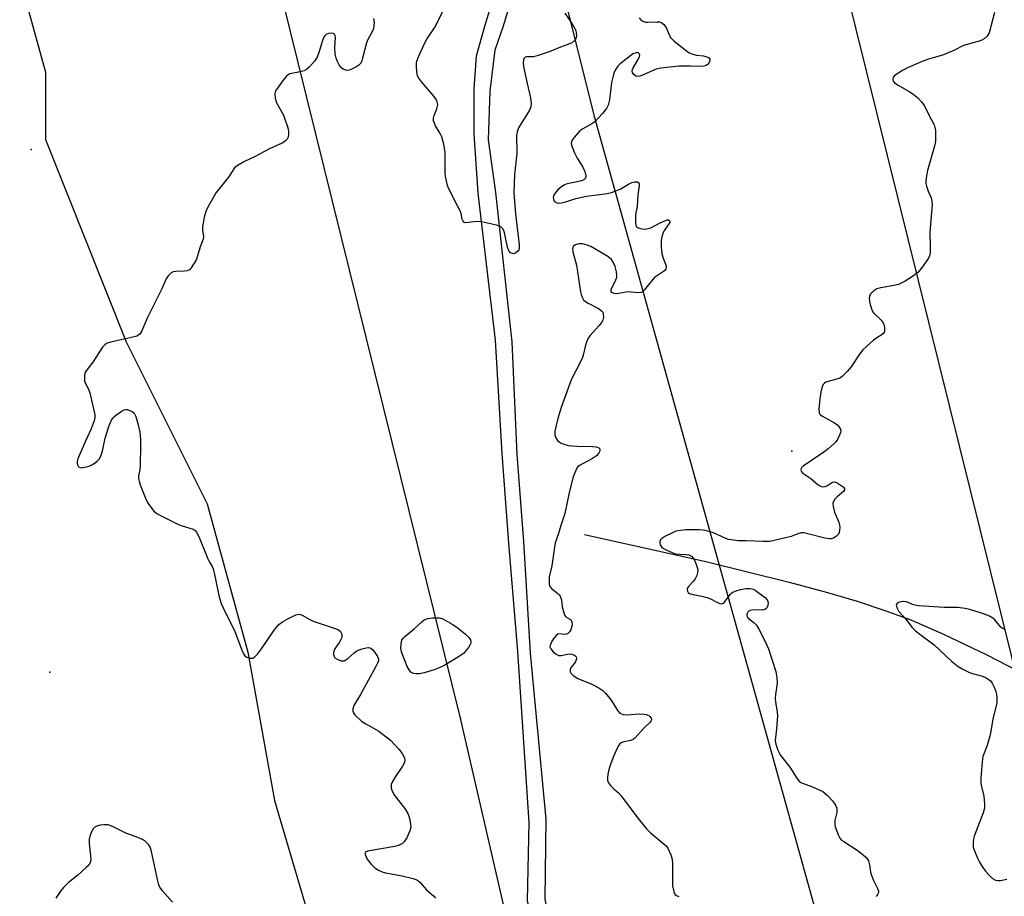
# Model space of a CAD drawing. Units: inches. Extents: x 1333762 to 1339761, y 521446 to 525446.
# Drawn here: x 1337156 to 1337460, y 523026 to 523297 of the extents above; entities that cross this region are included whole.
import ezdxf

# ---------------------------------------------------------------- set-up
doc = ezdxf.new("R2010")
doc.units = ezdxf.units.IN
doc.header["$MEASUREMENT"] = 0
for name, color, linetype in [('ELEV-Spot Elevation', 7, 'Continuous'), ('HYDRO-Single Line Stream', 4, 'Continuous'), ('NTRL-Trees', 3, 'Continuous'), ('TRANS-Driveway', 251, 'Continuous'), ('Undefined', 1, 'Continuous'), ('UTIL-Cross Country Transmission Line', 1, 'Continuous'), ('UTIL-Cross Country Transmission Tower', 30, 'Continuous')]:
    doc.layers.add(name, color=color, linetype=linetype)

msp = doc.modelspace()

# ---------------------------------------------------------------- linework, layer by layer
at = {"layer": 'ELEV-Spot Elevation'}
for p in [(1337159.72, 523256.78, 401.74), (1337394.77, 523163.59, 396.25), (1337165.52, 523095.31, 401.15)]:
    msp.add_point(p, dxfattribs=at)
at = {"layer": 'HYDRO-Single Line Stream'}
msp.add_lwpolyline([(1337330.7, 523137.82), (1337368.19, 523129.45), (1337393.96, 523123.14), (1337405.05, 523120.12), (1337414.93, 523117.19), (1337423.83, 523114.26), (1337431.53, 523111.42), (1337441.62, 523107.06), (1337455.04, 523100.61), (1337471.61, 523092.14), (1337489.83, 523082.4), (1337504.34, 523074.05), (1337521.51, 523063.28), (1337538.22, 523052.29), (1337588.65, 523018.51), (1337599.72, 523011.18), (1337620.63, 522992.35), (1337630.78, 522983.88), (1337635.95, 522980.4), (1337641.55, 522976.19), (1337645.44, 522970.54), (1337650.73, 522966.99), (1337658.02, 522963.68), (1337664.34, 522960.07)], dxfattribs=at)
at = {"layer": 'NTRL-Trees'}
for points in [[(1337658.75, 522276.73), (1337611.65, 522484.55), (1337586.75, 522604.35), (1337572.67, 522672.08), (1337562.67, 522720.17), (1337541.92, 522798.34), (1337516.02, 522895.94), (1337510.64, 522916.22), (1337489.48, 522995.92), (1337475.51, 523048.56), (1337398.72, 523358.47), (1337322.79, 523664.9), (1337287.93, 523714.7), (1337278.78, 523750.28), (1337260.63, 523820.9)], [(1337114.42, 523460.4), (1337164.16, 523280.66), (1337164.16, 523259.83), (1337189.16, 523197.32), (1337214.16, 523147.32), (1337226.66, 523101.49), (1337234.99, 523055.66), (1337255.82, 522984.83), (1337264.16, 522905.66), (1337280.82, 522863.99), (1337307.35, 522737.99), (1337329.25, 522667.01), (1337329.92, 522664.17), (1337331.62, 522657.03), (1337340.07, 522621.44), (1337343.81, 522605.69), (1337366.76, 522509.02), (1337440.64, 522239.63)]]:
    msp.add_lwpolyline(points, dxfattribs=at)
at = {"layer": 'TRANS-Driveway'}
for points in [[(1337463.42, 522899.56), (1337443.62, 522909.96), (1337423.82, 522918.85), (1337395.64, 522933.32), (1337360.1, 522952.61), (1337343.6, 522965.05), (1337333.19, 522974.95), (1337324.05, 522988.41), (1337317.45, 523002.37), (1337313.13, 523024.71), (1337313.64, 523048.83), (1337310.09, 523101.63), (1337307.3, 523135.14), (1337305.26, 523162.82), (1337303.23, 523197.85), (1337297.9, 523243.29), (1337296.63, 523261.57), (1337296.63, 523275.53), (1337297.39, 523285.69), (1337299.93, 523294.83), (1337308.56, 523323.26)], [(1337313.9, 523322.24), (1337305.52, 523294.57), (1337302.98, 523287.46), (1337301.46, 523274.77), (1337300.95, 523259.79), (1337303.23, 523243.54), (1337308.31, 523197.34), (1337309.83, 523162.56), (1337311.87, 523135.65), (1337313.9, 523101.13), (1337318.72, 523049.85), (1337318.46, 523025.22), (1337322.53, 523003.13), (1337328.11, 522990.95), (1337339.03, 522976.48), (1337348.93, 522967.34), (1337363.65, 522956.17), (1337396.91, 522937.13), (1337426.11, 522922.4), (1337445.15, 522913.52), (1337464.44, 522904.12)]]:
    msp.add_lwpolyline(points, dxfattribs=at)
at = {"layer": 'Undefined'}
for points, elevation in [([(1337265.51, 523297.22), (1337265.7, 523296.08), (1337265.66, 523294.95), (1337265.52, 523294.11), (1337265.23, 523293.31), (1337263.81, 523290.75), (1337263.34, 523289.7), (1337262.17, 523285.02), (1337261.91, 523284.2), (1337261.57, 523283.46), (1337261.03, 523282.86), (1337260.33, 523282.39), (1337259.04, 523281.72), (1337257.98, 523281.29), (1337257.45, 523281.21), (1337256.93, 523281.27), (1337256.18, 523281.57), (1337255.73, 523281.88), (1337255.06, 523282.72), (1337254.4, 523283.96), (1337254.01, 523284.97), (1337253.67, 523286.27), (1337253.53, 523288.31), (1337253.76, 523291.34), (1337253.67, 523292.01), (1337253.46, 523292.36), (1337253.1, 523292.57), (1337252.4, 523292.7), (1337251.65, 523292.64), (1337250.94, 523292.31), (1337250.53, 523291.94), (1337250.19, 523291.5), (1337249.73, 523290.44), (1337248.76, 523287.03), (1337248.11, 523285.27), (1337247.35, 523284.11), (1337245.7, 523282.18), (1337244.87, 523281.47), (1337244.15, 523281.11), (1337242.84, 523280.72), (1337239.66, 523280.11), (1337239.14, 523279.89), (1337238.51, 523279.35), (1337237.59, 523278.2), (1337235.51, 523275.29), (1337235.12, 523274.54), (1337235, 523273.77), (1337235.12, 523272.72), (1337235.49, 523271.42), (1337237.68, 523267.38), (1337239.06, 523263.45), (1337239.28, 523262.41), (1337239.31, 523261.39), (1337239.18, 523260.63), (1337238.87, 523259.97), (1337238.35, 523259.43), (1337237.47, 523258.83), (1337233.38, 523257), (1337228.74, 523254.51), (1337225.68, 523253.07), (1337223.67, 523251.94), (1337222.98, 523251.45), (1337222.58, 523251.06), (1337220.69, 523248.2), (1337216.95, 523243.46), (1337214.47, 523239.13), (1337213.68, 523237.58), (1337213.19, 523235.87), (1337212.7, 523232.93), (1337212.7, 523231.77), (1337213.01, 523229.84), (1337212.92, 523229.06), (1337212.02, 523226.69), (1337210.8, 523222.94), (1337210.12, 523221.64), (1337209.19, 523220.17), (1337208.64, 523219.57), (1337207.93, 523219.25), (1337207.09, 523219.15), (1337204.44, 523219.09), (1337203.61, 523218.93), (1337202.9, 523218.54), (1337202.12, 523217.75), (1337201.5, 523216.8), (1337200.1, 523213.68), (1337195.67, 523204.87), (1337193.82, 523200.52), (1337193.19, 523199.65), (1337192.4, 523199.13), (1337191.58, 523198.85), (1337184.34, 523197.27), (1337183.29, 523196.92), (1337182.62, 523196.54), (1337181.79, 523195.67), (1337178.84, 523191.04), (1337176.73, 523188.37), (1337176.47, 523187.89), (1337176.27, 523187.11), (1337176.2, 523186.02), (1337176.27, 523185.21), (1337176.52, 523184.43), (1337177.48, 523182.7), (1337177.89, 523181.6), (1337179.26, 523175.76), (1337179.41, 523174.89), (1337179.45, 523174.02), (1337179.2, 523172.92), (1337178.25, 523170.46), (1337176.46, 523166.48), (1337174.22, 523161.18), (1337174.01, 523160.39), (1337173.99, 523159.87), (1337174.1, 523159.35), (1337174.3, 523158.9), (1337174.61, 523158.58), (1337175.27, 523158.46), (1337176.32, 523158.61), (1337177.69, 523158.97), (1337178.49, 523159.3), (1337179.5, 523159.93), (1337180.19, 523160.48), (1337180.76, 523161.13), (1337181.2, 523161.87), (1337181.63, 523162.93), (1337181.92, 523164.06), (1337182.61, 523167.57), (1337183.91, 523171.51), (1337184.61, 523173.14), (1337185.1, 523173.86), (1337185.49, 523174.28), (1337186.38, 523175), (1337187.8, 523175.96), (1337188.53, 523176.33), (1337189.02, 523176.45), (1337189.51, 523176.42), (1337190.25, 523176.18), (1337190.96, 523175.81), (1337191.56, 523175.32), (1337192.09, 523174.31), (1337192.84, 523171.72), (1337193.3, 523169.41), (1337193.52, 523167.16), (1337193.58, 523165.45), (1337193.45, 523159.01), (1337193.33, 523157.86), (1337192.95, 523155.92), (1337192.93, 523155.12), (1337193.1, 523154.27), (1337193.46, 523153.15), (1337195.04, 523149.06), (1337195.83, 523147.54), (1337196.8, 523146.14), (1337197.69, 523145.05), (1337198.56, 523144.33), (1337200.08, 523143.5), (1337205.33, 523140.92), (1337206.44, 523140.5), (1337209.85, 523139.43), (1337210.44, 523139.06), (1337210.88, 523138.52), (1337211.52, 523137.21), (1337214.36, 523130.31), (1337214.89, 523129.25), (1337215.68, 523127.95), (1337216.01, 523127.18), (1337216.43, 523125.48), (1337217.82, 523118.57), (1337218.49, 523116.47), (1337219.16, 523114.95), (1337222.68, 523107.81), (1337225.08, 523101.56), (1337225.46, 523100.8), (1337225.78, 523100.36), (1337226.39, 523099.91), (1337227.33, 523099.58), (1337228.23, 523099.64), (1337228.88, 523100.02), (1337229.65, 523100.84), (1337230.9, 523102.47), (1337235.06, 523108.57), (1337236.33, 523110), (1337237.38, 523110.85), (1337238.9, 523111.7), (1337241.5, 523112.97), (1337242.02, 523113.14), (1337242.53, 523113.21), (1337243.5, 523112.93), (1337245.86, 523111.57), (1337246.89, 523111.09), (1337254.01, 523108.69), (1337254.75, 523108.32), (1337255.31, 523107.83), (1337255.67, 523107.22), (1337255.79, 523106.77), (1337255.77, 523106.27), (1337255.63, 523105.77), (1337255.11, 523104.75), (1337253.62, 523102.49), (1337253.27, 523101.76), (1337253.15, 523101.28), (1337253.14, 523100.79), (1337253.34, 523100.11), (1337253.63, 523099.74), (1337254.27, 523099.3), (1337255.52, 523098.82), (1337256.02, 523098.75), (1337256.5, 523098.83), (1337256.97, 523099.05), (1337257.64, 523099.53), (1337259.47, 523101.2), (1337260.36, 523101.84), (1337261.57, 523102.41), (1337263.28, 523102.85), (1337264, 523102.89), (1337264.71, 523102.7), (1337265.31, 523102.2), (1337266.16, 523101.06), (1337266.74, 523100.08), (1337267.03, 523099.34), (1337267.05, 523098.84), (1337266.91, 523098.31), (1337266.27, 523097), (1337261.52, 523088.44), (1337259.49, 523085.02), (1337259.13, 523084.01), (1337259.14, 523083.23), (1337259.32, 523082.74), (1337259.81, 523082.07), (1337261.97, 523080.06), (1337263.15, 523079.29), (1337267.14, 523077.06), (1337270.76, 523074.23), (1337273.38, 523071.51), (1337274.38, 523070.19), (1337274.92, 523069.27), (1337275.12, 523068.67), (1337275.16, 523068.2), (1337275.06, 523067.49), (1337274.88, 523067), (1337274.46, 523066.25), (1337272.28, 523063.08), (1337271.36, 523061.55), (1337270.99, 523060.54), (1337270.94, 523059.59), (1337271.16, 523058.79), (1337271.83, 523057.52), (1337275.4, 523052.82), (1337276.17, 523051.59), (1337276.45, 523050.78), (1337276.71, 523049.64), (1337276.96, 523048.2), (1337277.01, 523047.35), (1337276.78, 523046.24), (1337275.81, 523044.08), (1337275.05, 523042.84), (1337274.44, 523042.32), (1337273.44, 523041.83), (1337272.11, 523041.45), (1337263.72, 523039.98), (1337263.26, 523039.8), (1337262.97, 523039.54), (1337262.96, 523038.96), (1337263.23, 523038.27), (1337263.62, 523037.56), (1337264.73, 523036.07), (1337265.91, 523034.86), (1337267.11, 523034.12), (1337268.16, 523033.65), (1337269.25, 523033.3), (1337274.43, 523032.41), (1337277.81, 523031.58), (1337279.09, 523031.05), (1337279.88, 523030.41), (1337281.9, 523028.08), (1337284.18, 523026.07), (1337284.64, 523025.44)], 400), ([(1337324.63, 523298.91), (1337326.9, 523295.61), (1337327.74, 523294.17), (1337328.01, 523293.5), (1337328.19, 523292.75), (1337328.21, 523291.9), (1337328.11, 523291.36), (1337327.91, 523290.89), (1337327.46, 523290.25), (1337327.08, 523289.9), (1337326.39, 523289.53), (1337323.8, 523288.64), (1337319.78, 523286.94), (1337316.39, 523285.78), (1337314.94, 523285.43), (1337312.84, 523285.38), (1337312.4, 523285.27), (1337312.09, 523285.03), (1337311.82, 523284.5), (1337311.76, 523283.5), (1337311.9, 523282.4), (1337312.97, 523277.18), (1337314.02, 523272.71), (1337314.25, 523271.03), (1337314.09, 523269.94), (1337313.69, 523268.89), (1337310.35, 523263.48), (1337309.92, 523262.22), (1337309.7, 523260.96), (1337309.66, 523259.9), (1337309.8, 523256.94), (1337309.78, 523255.53), (1337309.08, 523249.05), (1337308.89, 523243.41), (1337309.45, 523236.94), (1337310.58, 523227.29), (1337310.53, 523226.26), (1337310.38, 523225.8), (1337310.1, 523225.37), (1337309.51, 523224.82), (1337308.83, 523224.55), (1337308.16, 523224.72), (1337307.75, 523225), (1337307.42, 523225.38), (1337307.19, 523225.81), (1337306.95, 523226.55), (1337306.36, 523229.59), (1337305.85, 523231.57), (1337305.5, 523232.31), (1337304.84, 523232.93), (1337303.5, 523233.42), (1337298.85, 523234.4), (1337297.4, 523234.48), (1337294.86, 523234.18), (1337294.09, 523234.16), (1337293.46, 523234.34), (1337293.21, 523234.64), (1337292.96, 523235.27), (1337292.57, 523236.96), (1337292.27, 523237.79), (1337291.53, 523239.4), (1337288.71, 523244.87), (1337288.4, 523245.68), (1337288.04, 523247.08), (1337287.78, 523248.5), (1337287.71, 523249.36), (1337287.72, 523255.86), (1337287.29, 523258.44), (1337286.68, 523260.68), (1337286.16, 523261.68), (1337284.68, 523264.12), (1337284.33, 523264.86), (1337284.09, 523265.62), (1337284.07, 523266.46), (1337284.22, 523267.31), (1337285.07, 523269.37), (1337285.32, 523270.14), (1337285.36, 523270.67), (1337285.22, 523271.47), (1337284.92, 523272.24), (1337284.28, 523273.17), (1337280.46, 523277.62), (1337279.57, 523278.77), (1337279.17, 523279.53), (1337278.92, 523280.64), (1337278.77, 523282.67), (1337278.8, 523283.53), (1337278.91, 523284.09), (1337279.4, 523285.42), (1337281.22, 523289.35), (1337282.02, 523290.86), (1337284.35, 523294.41), (1337285.06, 523295.66), (1337286.83, 523299.34)], 400), ([(1337347.57, 523297.42), (1337348.14, 523296.82), (1337348.76, 523296.4), (1337349.54, 523296.13), (1337350.37, 523296.1), (1337353.15, 523296.26), (1337353.93, 523296.18), (1337354.64, 523295.91), (1337355.25, 523295.36), (1337355.92, 523294.45), (1337356.87, 523292.16), (1337357.43, 523291.23), (1337358.47, 523290.25), (1337361.68, 523287.69), (1337363.1, 523286.68), (1337364.16, 523286.22), (1337365.3, 523285.96), (1337367.44, 523285.74), (1337368.55, 523285.42), (1337369.03, 523285.19), (1337369.39, 523284.91), (1337369.49, 523284.74), (1337369.49, 523284.34), (1337369.21, 523283.67), (1337368.72, 523283.05), (1337368.31, 523282.76), (1337367.61, 523282.52), (1337366.58, 523282.42), (1337363.49, 523282.56), (1337359.96, 523282.56), (1337354.33, 523281.9), (1337352.89, 523281.59), (1337348.65, 523279.74), (1337347.82, 523279.46), (1337347.03, 523279.33), (1337346.56, 523279.45), (1337345.98, 523279.93), (1337345.56, 523280.57), (1337345.44, 523281.04), (1337345.51, 523281.53), (1337345.72, 523282.03), (1337347.28, 523284.55), (1337347.74, 523285.49), (1337347.77, 523286.12), (1337347.43, 523286.58), (1337347.07, 523286.71), (1337346.63, 523286.67), (1337345.67, 523286.29), (1337344.47, 523285.44), (1337341.78, 523283.25), (1337341.05, 523282.55), (1337340.36, 523281.58), (1337339.92, 523280.62), (1337339.54, 523279.49), (1337339.06, 523277.5), (1337338.39, 523272.11), (1337337.98, 523270.48), (1337337.53, 523269.48), (1337336.27, 523267.9), (1337333.88, 523265.37), (1337332.95, 523264.71), (1337330.2, 523263.19), (1337329.29, 523262.51), (1337327.54, 523260.53), (1337327.03, 523259.83), (1337326.66, 523259.12), (1337326.59, 523258.62), (1337326.68, 523258.1), (1337327.64, 523255.7), (1337328.4, 523254.12), (1337330.16, 523251.27), (1337330.79, 523250), (1337331.14, 523248.67), (1337331.04, 523247.96), (1337330.56, 523247.44), (1337329.84, 523247.13), (1337328.46, 523246.78), (1337325.32, 523246.16), (1337324.29, 523245.74), (1337323.15, 523244.97), (1337322.34, 523244.21), (1337321.5, 523243.13), (1337321.17, 523242.43), (1337321.08, 523241.97), (1337321.09, 523241.52), (1337321.27, 523241.04), (1337321.58, 523240.64), (1337322.21, 523240.28), (1337322.72, 523240.24), (1337323.54, 523240.32), (1337324.94, 523240.64), (1337328, 523241.6), (1337331.33, 523242.4), (1337337.69, 523243.16), (1337339.1, 523243.44), (1337341.71, 523244.47), (1337344.33, 523246.02), (1337345.39, 523246.53), (1337346.16, 523246.74), (1337347.06, 523246.74), (1337347.49, 523246.47), (1337347.6, 523246.15), (1337347.62, 523245.69), (1337347.22, 523242.77), (1337347.04, 523239.14), (1337346.58, 523237.25), (1337346.46, 523236.41), (1337346.44, 523234.14), (1337346.56, 523233.36), (1337346.77, 523232.95), (1337347.32, 523232.57), (1337348.06, 523232.34), (1337349.12, 523232.18), (1337349.95, 523232.23), (1337351.25, 523232.61), (1337354.14, 523234.15), (1337355.77, 523234.87), (1337356.28, 523235), (1337356.71, 523235), (1337357.01, 523234.85), (1337357.1, 523234.62), (1337357.04, 523234.27), (1337356.82, 523233.82), (1337355.48, 523231.88), (1337355.05, 523231.12), (1337354.57, 523229.81), (1337354.39, 523228.72), (1337354.41, 523226.74), (1337354.66, 523224.51), (1337354.99, 523223.18), (1337355.92, 523220.79), (1337355.97, 523220.35), (1337355.88, 523219.94), (1337355.54, 523219.37), (1337355.17, 523219.03), (1337353.26, 523217.86), (1337352.39, 523217.2), (1337351.17, 523215.88), (1337349.2, 523213.34), (1337348.61, 523212.79), (1337348.15, 523212.59), (1337347.33, 523212.53), (1337344.99, 523212.74), (1337344.12, 523212.75), (1337340.7, 523212.21), (1337339.87, 523212.33), (1337339.19, 523212.61), (1337338.92, 523212.9), (1337338.96, 523213.5), (1337340.44, 523216.52), (1337340.69, 523217.31), (1337340.74, 523217.85), (1337340.61, 523218.96), (1337340.15, 523220.62), (1337339.62, 523221.95), (1337339.05, 523222.8), (1337337.94, 523223.68), (1337333.93, 523226.09), (1337332.66, 523226.82), (1337331.57, 523227.26), (1337330.12, 523227.61), (1337328.96, 523227.67), (1337328.44, 523227.56), (1337327.72, 523227.22), (1337327.33, 523226.91), (1337327.1, 523226.5), (1337327.02, 523226), (1337327.11, 523225.2), (1337328.22, 523221.04), (1337329.53, 523212.81), (1337329.72, 523211.94), (1337330.02, 523211.11), (1337330.43, 523210.36), (1337330.98, 523209.82), (1337331.87, 523209.28), (1337335.09, 523207.64), (1337336.02, 523206.97), (1337336.33, 523206.54), (1337336.51, 523206.02), (1337336.62, 523204.9), (1337336.42, 523204.08), (1337336.01, 523203.31), (1337335.29, 523202.4), (1337332.35, 523199.17), (1337331.9, 523198.47), (1337331.32, 523197.22), (1337330.88, 523195.91), (1337330.44, 523193.63), (1337330.13, 523192.52), (1337329.51, 523191.2), (1337326.57, 523185.61), (1337323.49, 523177.02), (1337322.48, 523173.67), (1337321.84, 523171.13), (1337321.58, 523169.64), (1337321.58, 523168.65), (1337321.83, 523167.68), (1337322.39, 523166.86), (1337323.29, 523166.19), (1337324.32, 523165.69), (1337325.7, 523165.35), (1337328.38, 523165.07), (1337333.15, 523164.98), (1337334.31, 523164.87), (1337334.82, 523164.75), (1337335.23, 523164.55), (1337335.45, 523164.23), (1337335.47, 523163.82), (1337335.37, 523163.36), (1337335.15, 523162.92), (1337334.39, 523162.12), (1337333.18, 523161.29), (1337329.22, 523159.16), (1337328.57, 523158.62), (1337328.14, 523157.95), (1337327.26, 523155.61), (1337325.95, 523150.76), (1337324.97, 523145.71), (1337324.63, 523144.29), (1337323.41, 523140.63), (1337322.57, 523137.79), (1337321.66, 523135.21), (1337321.4, 523133.86), (1337320.67, 523128.15), (1337319.85, 523124.71), (1337319.77, 523123.59), (1337319.83, 523122.48), (1337320.05, 523121.74), (1337320.5, 523121.11), (1337322.52, 523119.57), (1337322.91, 523119.19), (1337323.23, 523118.72), (1337323.64, 523117.66), (1337323.84, 523115.48), (1337324.41, 523113.27), (1337324.63, 523112.79), (1337324.93, 523112.39), (1337326.36, 523111.58), (1337326.61, 523111.34), (1337326.83, 523110.77), (1337326.86, 523109.97), (1337326.75, 523109.13), (1337326.49, 523108.36), (1337326.08, 523107.72), (1337325.56, 523107.22), (1337325.13, 523107.03), (1337324.64, 523106.97), (1337322.77, 523107.15), (1337322.45, 523107.05), (1337322.04, 523106.76), (1337321.34, 523105.88), (1337320.56, 523104.63), (1337320.19, 523103.87), (1337320.05, 523103.14), (1337320.34, 523102.45), (1337321.08, 523101.59), (1337321.94, 523100.83), (1337322.66, 523100.44), (1337323.49, 523100.39), (1337325.5, 523100.85), (1337326.33, 523100.94), (1337326.85, 523100.87), (1337327.37, 523100.69), (1337327.99, 523100.26), (1337328.12, 523100.07), (1337328.2, 523099.61), (1337328.12, 523099.1), (1337327.93, 523098.57), (1337327.66, 523098.09), (1337326.64, 523096.82), (1337326.3, 523096.15), (1337326.27, 523095.44), (1337326.45, 523095.01), (1337327.21, 523094.3), (1337328.69, 523093.38), (1337333.03, 523091.59), (1337335.13, 523090.46), (1337336.36, 523089.65), (1337337.17, 523088.81), (1337338.83, 523086.71), (1337339.7, 523085.5), (1337340.93, 523083.49), (1337341.67, 523082.66), (1337342.15, 523082.39), (1337342.69, 523082.22), (1337343.84, 523082.07), (1337347.61, 523082.45), (1337349, 523082.36), (1337349.81, 523082.18), (1337350.55, 523081.9), (1337350.94, 523081.62), (1337351.32, 523081.1), (1337351.38, 523080.52), (1337351.22, 523080.13), (1337350.95, 523079.76), (1337349.25, 523078.16), (1337346.25, 523074.87), (1337345.79, 523074.53), (1337345.05, 523074.21), (1337342.86, 523073.72), (1337342.09, 523073.47), (1337341.68, 523073.17), (1337341.36, 523072.77), (1337340.82, 523071.81), (1337339.63, 523069.21), (1337338.55, 523066.23), (1337338.23, 523065.12), (1337337.95, 523063.74), (1337337.81, 523062.64), (1337337.83, 523061.85), (1337338.11, 523061.14), (1337338.78, 523060.27), (1337339.77, 523059.27), (1337341.25, 523057.99), (1337342.03, 523057.09), (1337346.86, 523050.6), (1337349.87, 523046.92), (1337351.13, 523045.68), (1337355.35, 523042.19), (1337355.95, 523041.6), (1337356.43, 523040.93), (1337357.38, 523038.89), (1337357.77, 523037.55), (1337357.86, 523036.09), (1337357.95, 523029.25), (1337358.27, 523027.54), (1337358.46, 523027.03), (1337358.74, 523026.59), (1337359.14, 523026.28), (1337359.89, 523025.94)], 398), ([(1337457.41, 523299.13), (1337455.69, 523292.8), (1337455.15, 523291.83), (1337454.17, 523290.96), (1337453.49, 523290.54), (1337452.7, 523290.21), (1337448.92, 523289.24), (1337447.79, 523288.87), (1337445.08, 523287.47), (1337441.68, 523286.06), (1337436.66, 523284.6), (1337435.02, 523284.01), (1337430.76, 523282.09), (1337428.97, 523281.15), (1337427, 523279.96), (1337426.38, 523279.43), (1337426.1, 523279.02), (1337425.94, 523278.58), (1337425.93, 523278.16), (1337426.15, 523277.77), (1337426.5, 523277.42), (1337427.65, 523276.61), (1337431.05, 523274.68), (1337432.19, 523273.95), (1337433.7, 523272.73), (1337434.87, 523271.55), (1337435.64, 523270.34), (1337437.97, 523265.95), (1337438.73, 523264.37), (1337439, 523263.55), (1337439.12, 523262.68), (1337439.15, 523261.19), (1337439.11, 523259.39), (1337438.98, 523258.21), (1337436.73, 523250.33), (1337436.35, 523248.6), (1337436.15, 523247.15), (1337436.19, 523246.3), (1337436.38, 523245.49), (1337436.94, 523243.89), (1337437.83, 523241.89), (1337438.07, 523240.83), (1337438.08, 523239.67), (1337437.94, 523237.31), (1337437.39, 523231.25), (1337437.55, 523226.76), (1337437.51, 523224.76), (1337437.34, 523223.96), (1337436.99, 523223.21), (1337434.83, 523220.11), (1337433.7, 523218.8), (1337432.06, 523217.56), (1337429.79, 523216.12), (1337427.68, 523215.08), (1337426.29, 523214.73), (1337422.22, 523214.02), (1337421.08, 523213.72), (1337420.11, 523213.14), (1337419.12, 523212.17), (1337418.73, 523211.49), (1337418.67, 523210.69), (1337418.91, 523209.25), (1337419.34, 523207.53), (1337419.68, 523206.74), (1337420.01, 523206.27), (1337422.34, 523204.03), (1337423.02, 523203.18), (1337423.29, 523202.43), (1337423.41, 523201.63), (1337423.43, 523200.85), (1337423.25, 523200.15), (1337422.71, 523199.59), (1337420.69, 523198.4), (1337419.97, 523197.89), (1337416.75, 523194.87), (1337415.66, 523193.54), (1337413.15, 523189.65), (1337411.84, 523188.15), (1337410.44, 523186.74), (1337409.78, 523186.24), (1337409.01, 523185.88), (1337405.26, 523184.86), (1337404.84, 523184.61), (1337404.53, 523184.28), (1337404.18, 523183.55), (1337403.77, 523181.85), (1337403.45, 523179.79), (1337403.12, 523176.53), (1337403.2, 523175.45), (1337403.43, 523175.01), (1337404.04, 523174.49), (1337407.99, 523172.33), (1337408.94, 523171.65), (1337409.44, 523171.03), (1337409.79, 523170.35), (1337409.89, 523169.87), (1337409.83, 523169.34), (1337409.54, 523168.53), (1337408.85, 523167.21), (1337408.35, 523166.47), (1337407.76, 523165.84), (1337406.01, 523164.32), (1337404.64, 523163.24), (1337401.21, 523160.86), (1337398.26, 523158.93), (1337397.71, 523158.4), (1337397.61, 523158.21), (1337397.56, 523157.8), (1337397.69, 523157.38), (1337398.21, 523156.8), (1337400.67, 523155.09), (1337402.96, 523153.19), (1337403.82, 523152.68), (1337404.53, 523152.54), (1337405.05, 523152.64), (1337405.8, 523152.97), (1337407.34, 523153.95), (1337408.02, 523154.06), (1337408.75, 523153.79), (1337409.73, 523153.2), (1337410.62, 523152.53), (1337411.06, 523152.01), (1337411.07, 523151.65), (1337410.69, 523151.11), (1337408.75, 523149.44), (1337408.02, 523148.69), (1337407.62, 523148.03), (1337407.49, 523147.54), (1337407.54, 523146.45), (1337407.93, 523144.77), (1337409.3, 523141.64), (1337409.54, 523140.85), (1337409.6, 523140.03), (1337409.53, 523139.21), (1337409.36, 523138.42), (1337409.15, 523137.94), (1337408.6, 523137.35), (1337407.66, 523136.74), (1337406.89, 523136.47), (1337406.36, 523136.45), (1337404.98, 523136.7), (1337399.35, 523138.13), (1337398.49, 523138.29), (1337397.67, 523138.3), (1337396.64, 523138.05), (1337394.57, 523137.2), (1337392.85, 523136.76), (1337387.93, 523135.71), (1337387.06, 523135.62), (1337385.91, 523135.62), (1337380.69, 523135.87), (1337378.22, 523135.91), (1337375.98, 523136.14), (1337375.16, 523136.29), (1337374.34, 523136.55), (1337370.6, 523138.32), (1337368.46, 523138.91), (1337367.37, 523139.12), (1337366.22, 523139.23), (1337362, 523139.25), (1337359.53, 523139), (1337358.72, 523138.74), (1337357.93, 523138.38), (1337355.57, 523137.17), (1337354.61, 523136.58), (1337354.1, 523136.03), (1337353.97, 523135.35), (1337354.09, 523134.63), (1337354.47, 523134), (1337355.13, 523133.51), (1337356.16, 523132.96), (1337357.77, 523132.22), (1337358.86, 523131.88), (1337360.19, 523131.72), (1337362.14, 523131.65), (1337362.94, 523131.5), (1337363.86, 523130.99), (1337364.59, 523130.07), (1337365.16, 523128.88), (1337365.57, 523127.65), (1337365.69, 523126.86), (1337365.65, 523125.99), (1337365.44, 523125.16), (1337364.94, 523124.12), (1337364.29, 523123.27), (1337362.83, 523121.72), (1337362.48, 523121.12), (1337362.44, 523120.69), (1337362.54, 523120.27), (1337362.77, 523119.9), (1337363.11, 523119.64), (1337364.27, 523119.24), (1337367.34, 523118.68), (1337368.65, 523118.35), (1337369.45, 523118.02), (1337371.8, 523116.79), (1337372.51, 523116.53), (1337373.18, 523116.44), (1337373.59, 523116.59), (1337373.96, 523116.91), (1337375.69, 523119.27), (1337376.09, 523119.7), (1337376.54, 523120.02), (1337377.54, 523120.45), (1337378.88, 523120.82), (1337380.55, 523121.09), (1337381.88, 523121.13), (1337382.82, 523120.94), (1337383.49, 523120.59), (1337386.6, 523118.24), (1337386.99, 523117.86), (1337387.28, 523117.43), (1337387.43, 523116.69), (1337387.36, 523115.9), (1337387.09, 523115.19), (1337386.79, 523114.87), (1337386.39, 523114.64), (1337385.69, 523114.48), (1337382.87, 523114.54), (1337381.89, 523114.33), (1337381.5, 523114.12), (1337381.19, 523113.81), (1337380.92, 523113.2), (1337380.87, 523112.77), (1337380.98, 523112.36), (1337381.25, 523111.98), (1337383.07, 523110.66), (1337383.81, 523109.82), (1337384.55, 523108.56), (1337386.45, 523104.93), (1337387.1, 523103.62), (1337387.54, 523102.53), (1337389.82, 523095.52), (1337390.16, 523093.57), (1337390.27, 523091.89), (1337389.69, 523088.44), (1337389.64, 523087.19), (1337389.75, 523086.09), (1337390.28, 523082.98), (1337390.35, 523081.84), (1337390.05, 523077.81), (1337389.63, 523074.18), (1337389.81, 523073.09), (1337390.5, 523071.21), (1337390.96, 523070.16), (1337391.38, 523069.42), (1337394.2, 523065.9), (1337396.36, 523062.49), (1337397.07, 523061.61), (1337397.6, 523061.22), (1337398.12, 523060.96), (1337401.19, 523059.88), (1337404.31, 523058.38), (1337405, 523057.9), (1337405.83, 523057.18), (1337407.39, 523055.4), (1337408.25, 523054.23), (1337408.65, 523053.25), (1337408.72, 523052.5), (1337408.68, 523051.96), (1337408.09, 523049.43), (1337408.03, 523048.32), (1337408.21, 523047.49), (1337408.66, 523046.12), (1337409.18, 523044.78), (1337409.57, 523044.04), (1337410.11, 523043.43), (1337410.79, 523042.92), (1337414.7, 523040.48), (1337416.11, 523039.51), (1337417.65, 523038.14), (1337418.19, 523037.47), (1337418.43, 523037.02), (1337418.82, 523035.77), (1337419.08, 523033.54), (1337419.27, 523032.74), (1337419.99, 523030.94), (1337421.27, 523028.41), (1337421.5, 523027.66), (1337421.5, 523027.23), (1337421.28, 523026.64), (1337420.82, 523025.93)], 396), ([(1337460.64, 523108.47), (1337459.89, 523108.8), (1337459.35, 523109.19), (1337457.51, 523111.45), (1337456.85, 523112.01), (1337455.88, 523112.63), (1337453.97, 523113.36), (1337449.72, 523114.64), (1337448.3, 523115), (1337446.05, 523115.22), (1337441.84, 523115.26), (1337433.92, 523115.78), (1337432.37, 523116.07), (1337430.22, 523116.97), (1337429.37, 523117.16), (1337428.55, 523117.07), (1337427.77, 523116.81), (1337427.18, 523116.43), (1337427.02, 523116.08), (1337427.21, 523115.22), (1337427.87, 523114.07), (1337429.97, 523111.66), (1337431.95, 523109.12), (1337432.98, 523108.11), (1337434.33, 523107.01), (1337438.72, 523103.75), (1337444.14, 523098.72), (1337446.13, 523097.04), (1337447.37, 523096.31), (1337449.45, 523095.28), (1337450.55, 523094.89), (1337453.72, 523094.06), (1337454.78, 523093.56), (1337455.76, 523092.94), (1337456.18, 523092.57), (1337456.66, 523091.89), (1337457.29, 523090.62), (1337457.82, 523089.29), (1337458.02, 523088.48), (1337458.1, 523087.36), (1337458.06, 523085.95), (1337457.91, 523084.84), (1337456.86, 523080.9), (1337456.28, 523076.91), (1337455.96, 523075.47), (1337455.14, 523072.61), (1337453.83, 523069.24), (1337453.53, 523067.57), (1337453.18, 523062.64), (1337453.16, 523061.2), (1337453.27, 523060.34), (1337454.08, 523056.95), (1337454.32, 523054.65), (1337454.3, 523053.22), (1337453.91, 523051.82), (1337451.13, 523044.6), (1337450.93, 523043.76), (1337450.78, 523042.63), (1337450.76, 523041.78), (1337450.83, 523041.22), (1337451.18, 523040.09), (1337452.19, 523037.6), (1337452.72, 523036.54), (1337453.35, 523035.55), (1337454.55, 523033.87), (1337455.73, 523032.54), (1337456.79, 523031.54), (1337457.67, 523031.03), (1337458.37, 523030.9), (1337459.2, 523030.95), (1337461.16, 523031.32)], 394), ([(1337203.4, 523024.19), (1337200.34, 523027.7), (1337199.56, 523028.85), (1337199.2, 523029.61), (1337198.75, 523031.28), (1337196.93, 523039.88), (1337196.52, 523041.17), (1337196, 523042.08), (1337195.12, 523043.02), (1337194.15, 523043.62), (1337192.22, 523044.44), (1337189.06, 523045.56), (1337184.93, 523047.57), (1337183.56, 523048.08), (1337183.01, 523048.16), (1337182.19, 523048.13), (1337181.08, 523047.98), (1337180.02, 523047.71), (1337179.54, 523047.5), (1337179.19, 523047.24), (1337178.88, 523046.88), (1337178.47, 523046.18), (1337177.84, 523044.63), (1337177.64, 523043.67), (1337177.66, 523042.31), (1337178.11, 523038.56), (1337178.17, 523037.42), (1337178.13, 523036.88), (1337177.99, 523036.39), (1337177.57, 523035.71), (1337176.78, 523034.89), (1337174.18, 523032.55), (1337171.22, 523030.21), (1337169.71, 523028.78), (1337168.83, 523027.63), (1337167.42, 523025.42)], 400)]:
    msp.add_lwpolyline(points, dxfattribs=dict(at, elevation=elevation))
at = {"layer": 'Undefined', "elevation": 400}
msp.add_lwpolyline([(1337278.65, 523094.73), (1337277.9, 523094.85), (1337277.07, 523095.34), (1337276.53, 523095.98), (1337275.94, 523096.99), (1337275.16, 523098.87), (1337274.2, 523101.62), (1337274.01, 523102.73), (1337274.04, 523104.12), (1337274.33, 523105.13), (1337274.74, 523105.75), (1337275.24, 523106.31), (1337278.11, 523108.68), (1337280.43, 523110.87), (1337281.23, 523111.45), (1337282.32, 523111.9), (1337283.79, 523112.1), (1337285.86, 523112.07), (1337286.96, 523111.72), (1337289.82, 523110.16), (1337291.26, 523109.17), (1337293.98, 523107), (1337294.97, 523105.97), (1337295.45, 523105.31), (1337295.62, 523104.8), (1337295.55, 523104.21), (1337295.33, 523103.6), (1337294.92, 523102.89), (1337293.29, 523101.09), (1337291.76, 523099.99), (1337287.57, 523097.48), (1337285.82, 523096.61), (1337284.23, 523096.04), (1337281.13, 523095.11), (1337279.73, 523094.8)], close=True, dxfattribs=at)
at = {"layer": 'UTIL-Cross Country Transmission Line'}
for points in [[(1337699.99, 521446.03), (1337582.07, 521903.92), (1337530.86, 522108.92), (1337481.51, 522296.5), (1337413.59, 522558.38), (1337390.75, 522654.93), (1337292.37, 523081.09), (1337044.44, 524082.43), (1337013.99, 524205.36), (1336776.41, 525134.3), (1336352.91, 525445.93)], [(1336502.74, 525445.92), (1336854.8, 525187.06), (1337047.33, 524411.98), (1337089.57, 524243.09), (1337333.76, 523266.69), (1337464.44, 522797.89), (1337531.79, 522475.1), (1337596.1, 522175.97), (1337674.32, 521898.67), (1337789.95, 521446.02)]]:
    msp.add_lwpolyline(points, dxfattribs=at)
at = {"layer": 'UTIL-Cross Country Transmission Tower'}
for p in [(1337333.76, 523266.69), (1337292.37, 523081.09)]:
    msp.add_point(p, dxfattribs=at)

doc.saveas('drawing.dxf')
